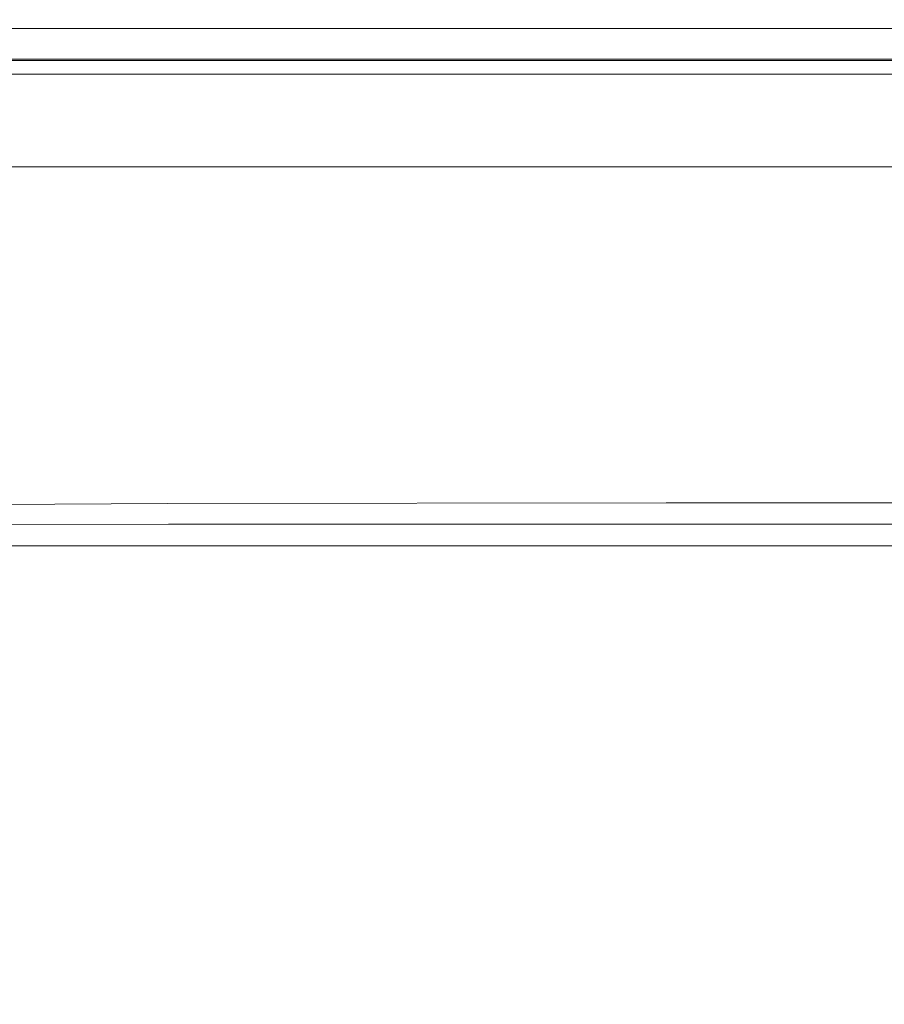
# Model space of a CAD drawing. Extents: x -800 to 800, y -350 to 350.
# Drawn here: x -645 to -518, y 206 to 350 of the extents above; entities that cross this region are included whole.
import ezdxf

# ---------------------------------------------------------------- set-up
doc = ezdxf.new("R2010")
doc.units = 0
doc.header["$LTSCALE"] = 500
doc.header["$MEASUREMENT"] = 0
doc.layers.add('CRS0', color=7, linetype='Continuous')

msp = doc.modelspace()

# ---------------------------------------------------------------- linework, layer by layer
at = {"layer": 'CRS0', "lineweight": 0}
for points, invisible_edges in [([(-618.9, 349.7, 193.9), (-655.6, 349.7, 193.9), (-656.1, 348.8, 196.3), (-618.9, 349.7, 193.9)], 15), ([(-656.1, 348.8, 196.3), (-619, 348.8, 196.3), (-618.9, 349.7, 193.9), (-656.1, 348.8, 196.3)], 15), ([(-655.5, 350.1, 189), (-655.6, 349.7, 193.9), (-618.9, 349.7, 193.9), (-655.5, 350.1, 189)], 15), ([(-618.8, 350.1, 183), (-618.8, 350.1, 177.1), (-655.5, 350.1, 177.1), (-618.8, 350.1, 183)], 15), ([(-655.5, 350.1, 177.1), (-655.5, 350.1, 183), (-618.8, 350.1, 183), (-655.5, 350.1, 177.1)], 15), ([(-618.8, 350.1, 171.1), (-655.5, 350.1, 171.1), (-655.5, 350.1, 177.1), (-618.8, 350.1, 171.1)], 15), ([(-655.5, 350.1, 177.1), (-618.8, 350.1, 177.1), (-618.8, 350.1, 171.1), (-655.5, 350.1, 177.1)], 15), ([(-618.8, 350.1, 159.1), (-618.8, 350.1, 153.1), (-655.5, 350.1, 153.1), (-618.8, 350.1, 159.1)], 15), ([(-655.5, 350.1, 153.1), (-655.5, 350.1, 159.1), (-618.8, 350.1, 159.1), (-655.5, 350.1, 153.1)], 15), ([(-618.6, 349.7, 148.3), (-655.3, 349.7, 148.3), (-655.5, 350.1, 153.1), (-618.6, 349.7, 148.3)], 15), ([(-655.5, 350.1, 153.1), (-618.8, 350.1, 153.1), (-618.6, 349.7, 148.3), (-655.5, 350.1, 153.1)], 15), ([(-618.8, 350.1, 171.1), (-618.8, 350.1, 165), (-655.5, 350.1, 165), (-618.8, 350.1, 171.1)], 15), ([(-655.5, 350.1, 165), (-655.5, 350.1, 171.1), (-618.8, 350.1, 171.1), (-655.5, 350.1, 165)], 15), ([(-618.8, 350.1, 159.1), (-655.5, 350.1, 159.1), (-655.5, 350.1, 165), (-618.8, 350.1, 159.1)], 15), ([(-655.5, 350.1, 165), (-618.8, 350.1, 165), (-618.8, 350.1, 159.1), (-655.5, 350.1, 165)], 15), ([(-618.9, 349.7, 193.9), (-618.8, 350.1, 189), (-655.5, 350.1, 189), (-618.9, 349.7, 193.9)], 15), ([(-618.8, 350.1, 183), (-655.5, 350.1, 183), (-655.5, 350.1, 189), (-618.8, 350.1, 183)], 15), ([(-655.5, 350.1, 189), (-618.8, 350.1, 189), (-618.8, 350.1, 183), (-655.5, 350.1, 189)], 15), ([(-654.5, 348.8, 145.8), (-655.3, 349.7, 148.3), (-618.6, 349.7, 148.3), (-654.5, 348.8, 145.8)], 15), ([(-618.6, 349.7, 148.3), (-617.8, 348.8, 145.8), (-654.5, 348.8, 145.8), (-618.6, 349.7, 148.3)], 13), ([(-618.9, 349.7, 193.9), (-619, 348.8, 196.3), (-550.1, 348.8, 196.3), (-618.9, 349.7, 193.9)], 13), ([(-618.9, 349.7, 193.9), (-550.1, 349.7, 193.9), (-550.1, 350.1, 189), (-618.9, 349.7, 193.9)], 15), ([(-550.1, 350.1, 189), (-618.8, 350.1, 189), (-618.9, 349.7, 193.9), (-550.1, 350.1, 189)], 15), ([(-550.1, 348.8, 196.3), (-550.1, 349.7, 193.9), (-618.9, 349.7, 193.9), (-550.1, 348.8, 196.3)], 15), ([(-618.8, 350.1, 171.1), (-618.8, 350.1, 177.1), (-550.1, 350.1, 177.1), (-618.8, 350.1, 171.1)], 15), ([(-550.1, 350.1, 177.1), (-550.1, 350.1, 171.1), (-618.8, 350.1, 171.1), (-550.1, 350.1, 177.1)], 15), ([(-618.8, 350.1, 183), (-550.1, 350.1, 183), (-550.1, 350.1, 177.1), (-618.8, 350.1, 183)], 15), ([(-550.1, 350.1, 177.1), (-618.8, 350.1, 177.1), (-618.8, 350.1, 183), (-550.1, 350.1, 177.1)], 15), ([(-618.6, 349.7, 148.3), (-618.8, 350.1, 153.1), (-550.1, 350.1, 153.1), (-618.6, 349.7, 148.3)], 15), ([(-618.8, 350.1, 159.1), (-550.1, 350.1, 159.1), (-550.1, 350.1, 153.1), (-618.8, 350.1, 159.1)], 15), ([(-550.1, 350.1, 153.1), (-618.8, 350.1, 153.1), (-618.8, 350.1, 159.1), (-550.1, 350.1, 153.1)], 15), ([(-618.8, 350.1, 159.1), (-618.8, 350.1, 165), (-550.1, 350.1, 165), (-618.8, 350.1, 159.1)], 15), ([(-550.1, 350.1, 165), (-550.1, 350.1, 159.1), (-618.8, 350.1, 159.1), (-550.1, 350.1, 165)], 15), ([(-618.8, 350.1, 171.1), (-550.1, 350.1, 171.1), (-550.1, 350.1, 165), (-618.8, 350.1, 171.1)], 15), ([(-550.1, 350.1, 165), (-618.8, 350.1, 165), (-618.8, 350.1, 171.1), (-550.1, 350.1, 165)], 15), ([(-618.8, 350.1, 183), (-618.8, 350.1, 189), (-550.1, 350.1, 189), (-618.8, 350.1, 183)], 15), ([(-550.1, 350.1, 189), (-550.1, 350.1, 183), (-618.8, 350.1, 183), (-550.1, 350.1, 189)], 15), ([(-550.1, 350.1, 153.1), (-549.9, 349.7, 148.3), (-618.6, 349.7, 148.3), (-550.1, 350.1, 153.1)], 15), ([(-618.6, 349.7, 148.3), (-549.9, 349.7, 148.3), (-549.2, 348.8, 145.8), (-618.6, 349.7, 148.3)], 15), ([(-549.2, 348.8, 145.8), (-617.8, 348.8, 145.8), (-618.6, 349.7, 148.3), (-549.2, 348.8, 145.8)], 15), ([(-473.9, 350.1, 183), (-473.9, 350.1, 177.1), (-550.1, 350.1, 177.1), (-473.9, 350.1, 183)], 15), ([(-550.1, 350.1, 177.1), (-550.1, 350.1, 183), (-473.9, 350.1, 183), (-550.1, 350.1, 177.1)], 15), ([(-473.9, 350.1, 171.1), (-550.1, 350.1, 171.1), (-550.1, 350.1, 177.1), (-473.9, 350.1, 171.1)], 15), ([(-550.1, 350.1, 177.1), (-473.9, 350.1, 177.1), (-473.9, 350.1, 171.1), (-550.1, 350.1, 177.1)], 15), ([(-473.9, 350.1, 159.1), (-473.9, 350.1, 153.1), (-550.1, 350.1, 153.1), (-473.9, 350.1, 159.1)], 15), ([(-550.1, 350.1, 153.1), (-550.1, 350.1, 159.1), (-473.9, 350.1, 159.1), (-550.1, 350.1, 153.1)], 15), ([(-473.7, 349.7, 148.3), (-549.9, 349.7, 148.3), (-550.1, 350.1, 153.1), (-473.7, 349.7, 148.3)], 15), ([(-550.1, 350.1, 153.1), (-473.9, 350.1, 153.1), (-473.7, 349.7, 148.3), (-550.1, 350.1, 153.1)], 15), ([(-473.9, 350.1, 171.1), (-473.9, 350.1, 165), (-550.1, 350.1, 165), (-473.9, 350.1, 171.1)], 15), ([(-550.1, 350.1, 165), (-550.1, 350.1, 171.1), (-473.9, 350.1, 171.1), (-550.1, 350.1, 165)], 15), ([(-473.9, 350.1, 159.1), (-550.1, 350.1, 159.1), (-550.1, 350.1, 165), (-473.9, 350.1, 159.1)], 15), ([(-550.1, 350.1, 165), (-473.9, 350.1, 165), (-473.9, 350.1, 159.1), (-550.1, 350.1, 165)], 15), ([(-473.9, 349.7, 193.9), (-473.9, 350.1, 189), (-550.1, 350.1, 189), (-473.9, 349.7, 193.9)], 15), ([(-550.1, 350.1, 189), (-550.1, 349.7, 193.9), (-473.9, 349.7, 193.9), (-550.1, 350.1, 189)], 15), ([(-473.9, 350.1, 183), (-550.1, 350.1, 183), (-550.1, 350.1, 189), (-473.9, 350.1, 183)], 15), ([(-550.1, 350.1, 189), (-473.9, 350.1, 189), (-473.9, 350.1, 183), (-550.1, 350.1, 189)], 15), ([(-473.9, 349.7, 193.9), (-550.1, 349.7, 193.9), (-550.1, 348.8, 196.3), (-473.9, 349.7, 193.9)], 15), ([(-550.1, 348.8, 196.3), (-473.9, 348.8, 196.3), (-473.9, 349.7, 193.9), (-550.1, 348.8, 196.3)], 15), ([(-549.2, 348.8, 145.8), (-549.9, 349.7, 148.3), (-473.7, 349.7, 148.3), (-549.2, 348.8, 145.8)], 15), ([(-473.7, 349.7, 148.3), (-473.1, 348.8, 145.8), (-549.2, 348.8, 145.8), (-473.7, 349.7, 148.3)], 13), ([(-656.1, 348.8, 196.3), (-658.4, 339.2, 197.2), (-619.5, 339.2, 197.2), (-656.1, 348.8, 196.3)], 15), ([(-619.5, 339.2, 197.2), (-619, 348.8, 196.3), (-656.1, 348.8, 196.3), (-619.5, 339.2, 197.2)], 13), ([(-615.1, 345.5, 144.9), (-651.5, 345.5, 144.9), (-654.5, 348.8, 145.8), (-615.1, 345.5, 144.9)], 15), ([(-654.5, 348.8, 145.8), (-617.8, 348.8, 145.8), (-615.1, 345.5, 144.9), (-654.5, 348.8, 145.8)], 15), ([(-619.5, 339.2, 197.2), (-550.1, 339.2, 197.2), (-550.1, 348.8, 196.3), (-619.5, 339.2, 197.2)], 15), ([(-550.1, 348.8, 196.3), (-619, 348.8, 196.3), (-619.5, 339.2, 197.2), (-550.1, 348.8, 196.3)], 15), ([(-615.1, 345.5, 144.9), (-617.8, 348.8, 145.8), (-549.2, 348.8, 145.8), (-615.1, 345.5, 144.9)], 13), ([(-549.2, 348.8, 145.8), (-546.5, 345.5, 144.9), (-615.1, 345.5, 144.9), (-549.2, 348.8, 145.8)], 15), ([(-473.9, 339.2, 197.2), (-473.9, 348.8, 196.3), (-550.1, 348.8, 196.3), (-473.9, 339.2, 197.2)], 13), ([(-550.1, 348.8, 196.3), (-550.1, 339.2, 197.2), (-473.9, 339.2, 197.2), (-550.1, 348.8, 196.3)], 15), ([(-470.8, 345.5, 144.9), (-546.5, 345.5, 144.9), (-549.2, 348.8, 145.8), (-470.8, 345.5, 144.9)], 15), ([(-549.2, 348.8, 145.8), (-473.1, 348.8, 145.8), (-470.8, 345.5, 144.9), (-549.2, 348.8, 145.8)], 15), ([(-645.1, 338, 144.6), (-651.5, 345.5, 144.9), (-615.1, 345.5, 144.9), (-645.1, 338, 144.6)], 15), ([(-615.1, 345.5, 144.9), (-608.9, 338, 144.6), (-645.1, 338, 144.6), (-615.1, 345.5, 144.9)], 15), ([(-615.1, 345.5, 144.9), (-546.5, 345.5, 144.9), (-540.8, 338, 144.6), (-615.1, 345.5, 144.9)], 15), ([(-540.8, 338, 144.6), (-608.9, 338, 144.6), (-615.1, 345.5, 144.9), (-540.8, 338, 144.6)], 15), ([(-540.8, 338, 144.6), (-546.5, 345.5, 144.9), (-470.8, 345.5, 144.9), (-540.8, 338, 144.6)], 15), ([(-470.8, 345.5, 144.9), (-465.6, 338, 144.6), (-540.8, 338, 144.6), (-470.8, 345.5, 144.9)], 15), ([(-619.5, 338.8, 189.4), (-658.4, 338.8, 189.4), (-656.1, 344.1, 190.1), (-619.5, 338.8, 189.4)], 15), ([(-656.1, 344.1, 190.1), (-619, 344.1, 190.1), (-619.5, 338.8, 189.4), (-656.1, 344.1, 190.1)], 14), ([(-656.1, 344.1, 190.1), (-655.6, 342.1, 192.2), (-618.9, 342.1, 192.2), (-656.1, 344.1, 190.1)], 13), ([(-618.9, 342.1, 192.2), (-619, 344.1, 190.1), (-656.1, 344.1, 190.1), (-618.9, 342.1, 192.2)], 15), ([(-654.5, 343.5, 151.6), (-651.5, 344.3, 152.6), (-615.1, 344.3, 152.6), (-654.5, 343.5, 151.6)], 15), ([(-615.1, 344.3, 152.6), (-617.8, 343.5, 151.6), (-654.5, 343.5, 151.6), (-615.1, 344.3, 152.6)], 15), ([(-615.1, 344.3, 152.6), (-651.5, 344.3, 152.6), (-645.1, 337.9, 152.4), (-615.1, 344.3, 152.6)], 14), ([(-645.1, 337.9, 152.4), (-608.9, 337.9, 152.4), (-615.1, 344.3, 152.6), (-645.1, 337.9, 152.4)], 15), ([(-550.1, 344.1, 190.1), (-550.1, 338.8, 189.4), (-619.5, 338.8, 189.4), (-550.1, 344.1, 190.1)], 15), ([(-619.5, 338.8, 189.4), (-619, 344.1, 190.1), (-550.1, 344.1, 190.1), (-619.5, 338.8, 189.4)], 15), ([(-550.1, 344.1, 190.1), (-619, 344.1, 190.1), (-618.9, 342.1, 192.2), (-550.1, 344.1, 190.1)], 14), ([(-618.9, 342.1, 192.2), (-550.1, 342.1, 192.2), (-550.1, 344.1, 190.1), (-618.9, 342.1, 192.2)], 14), ([(-549.2, 343.5, 151.6), (-617.8, 343.5, 151.6), (-615.1, 344.3, 152.6), (-549.2, 343.5, 151.6)], 15), ([(-540.8, 337.9, 152.4), (-546.5, 344.3, 152.6), (-615.1, 344.3, 152.6), (-540.8, 337.9, 152.4)], 13), ([(-615.1, 344.3, 152.6), (-608.9, 337.9, 152.4), (-540.8, 337.9, 152.4), (-615.1, 344.3, 152.6)], 15), ([(-615.1, 344.3, 152.6), (-546.5, 344.3, 152.6), (-549.2, 343.5, 151.6), (-615.1, 344.3, 152.6)], 15), ([(-550.1, 344.1, 190.1), (-473.9, 344.1, 190.1), (-473.9, 338.8, 189.4), (-550.1, 344.1, 190.1)], 14), ([(-473.9, 338.8, 189.4), (-550.1, 338.8, 189.4), (-550.1, 344.1, 190.1), (-473.9, 338.8, 189.4)], 15), ([(-550.1, 344.1, 190.1), (-550.1, 342.1, 192.2), (-473.9, 342.1, 192.2), (-550.1, 344.1, 190.1)], 13), ([(-473.9, 342.1, 192.2), (-473.9, 344.1, 190.1), (-550.1, 344.1, 190.1), (-473.9, 342.1, 192.2)], 15), ([(-549.2, 343.5, 151.6), (-546.5, 344.3, 152.6), (-470.8, 344.3, 152.6), (-549.2, 343.5, 151.6)], 15), ([(-470.8, 344.3, 152.6), (-473.1, 343.5, 151.6), (-549.2, 343.5, 151.6), (-470.8, 344.3, 152.6)], 15), ([(-470.8, 344.3, 152.6), (-546.5, 344.3, 152.6), (-540.8, 337.9, 152.4), (-470.8, 344.3, 152.6)], 14), ([(-540.8, 337.9, 152.4), (-465.6, 337.9, 152.4), (-470.8, 344.3, 152.6), (-540.8, 337.9, 152.4)], 15), ([(-618.6, 342.1, 149.9), (-655.3, 342.1, 149.9), (-654.5, 343.5, 151.6), (-618.6, 342.1, 149.9)], 14), ([(-654.5, 343.5, 151.6), (-617.8, 343.5, 151.6), (-618.6, 342.1, 149.9), (-654.5, 343.5, 151.6)], 15), ([(-549.2, 343.5, 151.6), (-549.9, 342.1, 149.9), (-618.6, 342.1, 149.9), (-549.2, 343.5, 151.6)], 13), ([(-618.6, 342.1, 149.9), (-617.8, 343.5, 151.6), (-549.2, 343.5, 151.6), (-618.6, 342.1, 149.9)], 15), ([(-473.7, 342.1, 149.9), (-549.9, 342.1, 149.9), (-549.2, 343.5, 151.6), (-473.7, 342.1, 149.9)], 14), ([(-549.2, 343.5, 151.6), (-473.1, 343.5, 151.6), (-473.7, 342.1, 149.9), (-549.2, 343.5, 151.6)], 15), ([(-618.9, 342.1, 192.2), (-655.6, 342.1, 192.2), (-655.5, 342.3, 188.8), (-618.9, 342.1, 192.2)], 15), ([(-655.5, 342.3, 177.1), (-618.8, 342.3, 177.1), (-618.8, 342.3, 183), (-655.5, 342.3, 177.1)], 15), ([(-618.8, 342.3, 183), (-655.5, 342.3, 183), (-655.5, 342.3, 177.1), (-618.8, 342.3, 183)], 15), ([(-655.5, 342.3, 177.1), (-655.5, 342.3, 171.1), (-618.8, 342.3, 171.1), (-655.5, 342.3, 177.1)], 15), ([(-618.8, 342.3, 171.1), (-618.8, 342.3, 177.1), (-655.5, 342.3, 177.1), (-618.8, 342.3, 171.1)], 15), ([(-655.5, 342.3, 153.3), (-618.8, 342.3, 153.3), (-618.8, 342.3, 159.1), (-655.5, 342.3, 153.3)], 15), ([(-618.8, 342.3, 159.1), (-655.5, 342.3, 159.1), (-655.5, 342.3, 153.3), (-618.8, 342.3, 159.1)], 15), ([(-655.5, 342.3, 153.3), (-655.3, 342.1, 149.9), (-618.6, 342.1, 149.9), (-655.5, 342.3, 153.3)], 15), ([(-618.6, 342.1, 149.9), (-618.8, 342.3, 153.3), (-655.5, 342.3, 153.3), (-618.6, 342.1, 149.9)], 15), ([(-655.5, 342.3, 165), (-618.8, 342.3, 165), (-618.8, 342.3, 171.1), (-655.5, 342.3, 165)], 15), ([(-618.8, 342.3, 171.1), (-655.5, 342.3, 171.1), (-655.5, 342.3, 165), (-618.8, 342.3, 171.1)], 15), ([(-655.5, 342.3, 165), (-655.5, 342.3, 159.1), (-618.8, 342.3, 159.1), (-655.5, 342.3, 165)], 15), ([(-618.8, 342.3, 159.1), (-618.8, 342.3, 165), (-655.5, 342.3, 165), (-618.8, 342.3, 159.1)], 15), ([(-655.5, 342.3, 188.8), (-618.8, 342.3, 188.8), (-618.9, 342.1, 192.2), (-655.5, 342.3, 188.8)], 15), ([(-655.5, 342.3, 188.8), (-655.5, 342.3, 183), (-618.8, 342.3, 183), (-655.5, 342.3, 188.8)], 15), ([(-618.8, 342.3, 183), (-618.8, 342.3, 188.8), (-655.5, 342.3, 188.8), (-618.8, 342.3, 183)], 15), ([(-550.1, 342.3, 188.8), (-550.1, 342.1, 192.2), (-618.9, 342.1, 192.2), (-550.1, 342.3, 188.8)], 15), ([(-618.9, 342.1, 192.2), (-618.8, 342.3, 188.8), (-550.1, 342.3, 188.8), (-618.9, 342.1, 192.2)], 15), ([(-550.1, 342.3, 177.1), (-618.8, 342.3, 177.1), (-618.8, 342.3, 171.1), (-550.1, 342.3, 177.1)], 15), ([(-618.8, 342.3, 171.1), (-550.1, 342.3, 171.1), (-550.1, 342.3, 177.1), (-618.8, 342.3, 171.1)], 15), ([(-550.1, 342.3, 177.1), (-550.1, 342.3, 183), (-618.8, 342.3, 183), (-550.1, 342.3, 177.1)], 15), ([(-618.8, 342.3, 183), (-618.8, 342.3, 177.1), (-550.1, 342.3, 177.1), (-618.8, 342.3, 183)], 15), ([(-550.1, 342.3, 153.3), (-618.8, 342.3, 153.3), (-618.6, 342.1, 149.9), (-550.1, 342.3, 153.3)], 15), ([(-550.1, 342.3, 153.3), (-550.1, 342.3, 159.1), (-618.8, 342.3, 159.1), (-550.1, 342.3, 153.3)], 15), ([(-618.8, 342.3, 159.1), (-618.8, 342.3, 153.3), (-550.1, 342.3, 153.3), (-618.8, 342.3, 159.1)], 15), ([(-550.1, 342.3, 165), (-618.8, 342.3, 165), (-618.8, 342.3, 159.1), (-550.1, 342.3, 165)], 15), ([(-618.8, 342.3, 159.1), (-550.1, 342.3, 159.1), (-550.1, 342.3, 165), (-618.8, 342.3, 159.1)], 15), ([(-550.1, 342.3, 165), (-550.1, 342.3, 171.1), (-618.8, 342.3, 171.1), (-550.1, 342.3, 165)], 15), ([(-618.8, 342.3, 171.1), (-618.8, 342.3, 165), (-550.1, 342.3, 165), (-618.8, 342.3, 171.1)], 15), ([(-550.1, 342.3, 188.8), (-618.8, 342.3, 188.8), (-618.8, 342.3, 183), (-550.1, 342.3, 188.8)], 15), ([(-618.8, 342.3, 183), (-550.1, 342.3, 183), (-550.1, 342.3, 188.8), (-618.8, 342.3, 183)], 15), ([(-618.6, 342.1, 149.9), (-549.9, 342.1, 149.9), (-550.1, 342.3, 153.3), (-618.6, 342.1, 149.9)], 15), ([(-550.1, 342.3, 177.1), (-473.9, 342.3, 177.1), (-473.9, 342.3, 183), (-550.1, 342.3, 177.1)], 15), ([(-473.9, 342.3, 183), (-550.1, 342.3, 183), (-550.1, 342.3, 177.1), (-473.9, 342.3, 183)], 15), ([(-550.1, 342.3, 177.1), (-550.1, 342.3, 171.1), (-473.9, 342.3, 171.1), (-550.1, 342.3, 177.1)], 15), ([(-473.9, 342.3, 171.1), (-473.9, 342.3, 177.1), (-550.1, 342.3, 177.1), (-473.9, 342.3, 171.1)], 15), ([(-550.1, 342.3, 153.3), (-473.9, 342.3, 153.3), (-473.9, 342.3, 159.1), (-550.1, 342.3, 153.3)], 15), ([(-473.9, 342.3, 159.1), (-550.1, 342.3, 159.1), (-550.1, 342.3, 153.3), (-473.9, 342.3, 159.1)], 15), ([(-550.1, 342.3, 153.3), (-549.9, 342.1, 149.9), (-473.7, 342.1, 149.9), (-550.1, 342.3, 153.3)], 15), ([(-473.7, 342.1, 149.9), (-473.9, 342.3, 153.3), (-550.1, 342.3, 153.3), (-473.7, 342.1, 149.9)], 15), ([(-550.1, 342.3, 165), (-473.9, 342.3, 165), (-473.9, 342.3, 171.1), (-550.1, 342.3, 165)], 15), ([(-473.9, 342.3, 171.1), (-550.1, 342.3, 171.1), (-550.1, 342.3, 165), (-473.9, 342.3, 171.1)], 15), ([(-550.1, 342.3, 165), (-550.1, 342.3, 159.1), (-473.9, 342.3, 159.1), (-550.1, 342.3, 165)], 15), ([(-473.9, 342.3, 159.1), (-473.9, 342.3, 165), (-550.1, 342.3, 165), (-473.9, 342.3, 159.1)], 15), ([(-550.1, 342.3, 188.8), (-473.9, 342.3, 188.8), (-473.9, 342.1, 192.2), (-550.1, 342.3, 188.8)], 15), ([(-473.9, 342.1, 192.2), (-550.1, 342.1, 192.2), (-550.1, 342.3, 188.8), (-473.9, 342.1, 192.2)], 15), ([(-550.1, 342.3, 188.8), (-550.1, 342.3, 183), (-473.9, 342.3, 183), (-550.1, 342.3, 188.8)], 15), ([(-473.9, 342.3, 183), (-473.9, 342.3, 188.8), (-550.1, 342.3, 188.8), (-473.9, 342.3, 183)], 15), ([(-619.5, 339.2, 197.2), (-658.4, 339.2, 197.2), (-664.4, 312.8, 197.5), (-619.5, 339.2, 197.2)], 15), ([(-664.4, 312.8, 197.5), (-621.1, 312.8, 197.5), (-619.5, 339.2, 197.2), (-664.4, 312.8, 197.5)], 15), ([(-664.4, 312.7, 189.7), (-658.4, 338.8, 189.4), (-619.5, 338.8, 189.4), (-664.4, 312.7, 189.7)], 15), ([(-619.5, 338.8, 189.4), (-621.1, 312.7, 189.7), (-664.4, 312.7, 189.7), (-619.5, 338.8, 189.4)], 15), ([(-619.5, 339.2, 197.2), (-621.1, 312.8, 197.5), (-550.1, 312.8, 197.5), (-619.5, 339.2, 197.2)], 15), ([(-550.1, 312.7, 189.7), (-621.1, 312.7, 189.7), (-619.5, 338.8, 189.4), (-550.1, 312.7, 189.7)], 15), ([(-550.1, 312.8, 197.5), (-550.1, 339.2, 197.2), (-619.5, 339.2, 197.2), (-550.1, 312.8, 197.5)], 15), ([(-619.5, 338.8, 189.4), (-550.1, 338.8, 189.4), (-550.1, 312.7, 189.7), (-619.5, 338.8, 189.4)], 15), ([(-473.9, 339.2, 197.2), (-550.1, 339.2, 197.2), (-550.1, 312.8, 197.5), (-473.9, 339.2, 197.2)], 15), ([(-550.1, 312.8, 197.5), (-473.9, 312.8, 197.5), (-473.9, 339.2, 197.2), (-550.1, 312.8, 197.5)], 15), ([(-550.1, 312.7, 189.7), (-550.1, 338.8, 189.4), (-473.9, 338.8, 189.4), (-550.1, 312.7, 189.7)], 15), ([(-473.9, 338.8, 189.4), (-473.9, 312.7, 189.7), (-550.1, 312.7, 189.7), (-473.9, 338.8, 189.4)], 15), ([(-645.1, 338, 144.6), (-636.9, 328.5, 144.6), (-655.2, 328.5, 144.6), (-645.1, 338, 144.6)], 13), ([(-655.2, 328.5, 152.4), (-636.9, 328.5, 152.4), (-645.1, 337.9, 152.4), (-655.2, 328.5, 152.4)], 14), ([(-601, 328.5, 144.6), (-636.9, 328.5, 144.6), (-645.1, 338, 144.6), (-601, 328.5, 144.6)], 14), ([(-645.1, 338, 144.6), (-608.9, 338, 144.6), (-601, 328.5, 144.6), (-645.1, 338, 144.6)], 15), ([(-645.1, 337.9, 152.4), (-636.9, 328.5, 152.4), (-601, 328.5, 152.4), (-645.1, 337.9, 152.4)], 13), ([(-601, 328.5, 152.4), (-608.9, 337.9, 152.4), (-645.1, 337.9, 152.4), (-601, 328.5, 152.4)], 15), ([(-601, 328.5, 144.6), (-608.9, 338, 144.6), (-540.8, 338, 144.6), (-601, 328.5, 144.6)], 15), ([(-540.8, 337.9, 152.4), (-608.9, 337.9, 152.4), (-601, 328.5, 152.4), (-540.8, 337.9, 152.4)], 15), ([(-540.8, 338, 144.6), (-533.6, 328.5, 144.6), (-601, 328.5, 144.6), (-540.8, 338, 144.6)], 13), ([(-601, 328.5, 152.4), (-533.6, 328.5, 152.4), (-540.8, 337.9, 152.4), (-601, 328.5, 152.4)], 14), ([(-459, 328.5, 144.6), (-533.6, 328.5, 144.6), (-540.8, 338, 144.6), (-459, 328.5, 144.6)], 14), ([(-540.8, 338, 144.6), (-465.6, 338, 144.6), (-459, 328.5, 144.6), (-540.8, 338, 144.6)], 15), ([(-540.8, 337.9, 152.4), (-533.6, 328.5, 152.4), (-459, 328.5, 152.4), (-540.8, 337.9, 152.4)], 13), ([(-459, 328.5, 152.4), (-465.6, 337.9, 152.4), (-540.8, 337.9, 152.4), (-459, 328.5, 152.4)], 15), ([(-655.2, 328.5, 144.6), (-636.9, 328.5, 144.6), (-636.9, 328.5, 152.4), (-655.2, 328.5, 144.6)], 15), ([(-636.9, 328.5, 152.4), (-655.2, 328.5, 152.4), (-655.2, 328.5, 144.6), (-636.9, 328.5, 152.4)], 15), ([(-636.9, 328.5, 144.6), (-601, 328.5, 144.6), (-601, 328.5, 152.4), (-636.9, 328.5, 144.6)], 15), ([(-601, 328.5, 152.4), (-636.9, 328.5, 152.4), (-636.9, 328.5, 144.6), (-601, 328.5, 152.4)], 15), ([(-601, 328.5, 144.6), (-533.6, 328.5, 144.6), (-533.6, 328.5, 152.4), (-601, 328.5, 144.6)], 15), ([(-533.6, 328.5, 152.4), (-601, 328.5, 152.4), (-601, 328.5, 144.6), (-533.6, 328.5, 152.4)], 15), ([(-533.6, 328.5, 144.6), (-459, 328.5, 144.6), (-459, 328.5, 152.4), (-533.6, 328.5, 144.6)], 15), ([(-459, 328.5, 152.4), (-533.6, 328.5, 152.4), (-533.6, 328.5, 144.6), (-459, 328.5, 152.4)], 15), ([(-664.4, 312.8, 197.5), (-670.5, 286, 197.5), (-622.6, 286, 197.5), (-664.4, 312.8, 197.5)], 15), ([(-622.6, 286, 189.7), (-670.5, 286, 189.7), (-664.4, 312.7, 189.7), (-622.6, 286, 189.7)], 15), ([(-622.6, 286, 197.5), (-621.1, 312.8, 197.5), (-664.4, 312.8, 197.5), (-622.6, 286, 197.5)], 15), ([(-664.4, 312.7, 189.7), (-621.1, 312.7, 189.7), (-622.6, 286, 189.7), (-664.4, 312.7, 189.7)], 15), ([(-622.6, 286, 197.5), (-550.1, 286, 197.5), (-550.1, 312.8, 197.5), (-622.6, 286, 197.5)], 15), ([(-550.1, 312.8, 197.5), (-621.1, 312.8, 197.5), (-622.6, 286, 197.5), (-550.1, 312.8, 197.5)], 15), ([(-550.1, 312.7, 189.7), (-550.1, 286, 189.7), (-622.6, 286, 189.7), (-550.1, 312.7, 189.7)], 15), ([(-622.6, 286, 189.7), (-621.1, 312.7, 189.7), (-550.1, 312.7, 189.7), (-622.6, 286, 189.7)], 15), ([(-473.9, 286, 197.5), (-473.9, 312.8, 197.5), (-550.1, 312.8, 197.5), (-473.9, 286, 197.5)], 15), ([(-550.1, 312.8, 197.5), (-550.1, 286, 197.5), (-473.9, 286, 197.5), (-550.1, 312.8, 197.5)], 15), ([(-550.1, 312.7, 189.7), (-473.9, 312.7, 189.7), (-473.9, 286, 189.7), (-550.1, 312.7, 189.7)], 15), ([(-473.9, 286, 189.7), (-550.1, 286, 189.7), (-550.1, 312.7, 189.7), (-473.9, 286, 189.7)], 15), ([(-622.6, 286, 197.5), (-670.5, 286, 197.5), (-672.9, 275.2, 197.5), (-622.6, 286, 197.5)], 15), ([(-672.9, 275.2, 197.5), (-623.2, 275.2, 197.5), (-622.6, 286, 197.5), (-672.9, 275.2, 197.5)], 15), ([(-672.9, 276, 189.8), (-670.5, 286, 189.7), (-622.6, 286, 189.7), (-672.9, 276, 189.8)], 15), ([(-622.6, 286, 189.7), (-623.2, 276.1, 189.8), (-672.9, 276, 189.8), (-622.6, 286, 189.7)], 15), ([(-622.6, 286, 197.5), (-623.2, 275.2, 197.5), (-550.1, 275.2, 197.5), (-622.6, 286, 197.5)], 15), ([(-550.1, 276.1, 189.8), (-623.2, 276.1, 189.8), (-622.6, 286, 189.7), (-550.1, 276.1, 189.8)], 14), ([(-550.1, 275.2, 197.5), (-550.1, 286, 197.5), (-622.6, 286, 197.5), (-550.1, 275.2, 197.5)], 15), ([(-622.6, 286, 189.7), (-550.1, 286, 189.7), (-550.1, 276.1, 189.8), (-622.6, 286, 189.7)], 15), ([(-473.9, 286, 197.5), (-550.1, 286, 197.5), (-550.1, 275.2, 197.5), (-473.9, 286, 197.5)], 15), ([(-550.1, 275.2, 197.5), (-473.9, 275.2, 197.5), (-473.9, 286, 197.5), (-550.1, 275.2, 197.5)], 15), ([(-550.1, 276.1, 189.8), (-550.1, 286, 189.7), (-473.9, 286, 189.7), (-550.1, 276.1, 189.8)], 15), ([(-473.9, 286, 189.7), (-473.9, 276.1, 189.8), (-550.1, 276.1, 189.8), (-473.9, 286, 189.7)], 15), ([(-674.1, 278.8, 192.1), (-623.3, 279.1, 192.5), (-623.4, 277, 180.6), (-674.1, 278.8, 192.1)], 14), ([(-623.3, 277.4, 190.7), (-623.3, 279.1, 192.5), (-674.1, 278.8, 192.1), (-623.3, 277.4, 190.7)], 15), ([(-623.4, 277, 180.6), (-673.2, 276.4, 180.3), (-674.1, 278.8, 192.1), (-623.4, 277, 180.6)], 15), ([(-674.1, 278.8, 192.1), (-673.7, 277.3, 190.5), (-623.3, 277.4, 190.7), (-674.1, 278.8, 192.1)], 15), ([(-550.2, 279.2, 192.6), (-550.8, 277.2, 180.7), (-623.4, 277, 180.6), (-550.2, 279.2, 192.6)], 15), ([(-623.4, 277, 180.6), (-623.3, 279.1, 192.5), (-550.2, 279.2, 192.6), (-623.4, 277, 180.6)], 15), ([(-550.2, 279.2, 192.6), (-623.3, 279.1, 192.5), (-623.3, 277.4, 190.7), (-550.2, 279.2, 192.6)], 14), ([(-623.3, 277.4, 190.7), (-550.1, 277.5, 190.7), (-550.2, 279.2, 192.6), (-623.3, 277.4, 190.7)], 15), ([(-474.7, 277.2, 180.7), (-550.8, 277.2, 180.7), (-550.2, 279.2, 192.6), (-474.7, 277.2, 180.7)], 15), ([(-550.2, 279.2, 192.6), (-550.1, 277.5, 190.7), (-473.9, 277.5, 190.7), (-550.2, 279.2, 192.6)], 15), ([(-473.9, 277.5, 190.7), (-474, 279.2, 192.6), (-550.2, 279.2, 192.6), (-473.9, 277.5, 190.7)], 13), ([(-550.2, 279.2, 192.6), (-474, 279.2, 192.6), (-474.7, 277.2, 180.7), (-550.2, 279.2, 192.6)], 15), ([(-623.3, 277.4, 190.7), (-673.7, 277.3, 190.5), (-672.9, 276, 189.8), (-623.3, 277.4, 190.7)], 15), ([(-672.9, 276, 189.8), (-623.2, 276.1, 189.8), (-623.3, 277.4, 190.7), (-672.9, 276, 189.8)], 14), ([(-550.1, 276.1, 189.8), (-550.1, 277.5, 190.7), (-623.3, 277.4, 190.7), (-550.1, 276.1, 189.8)], 15), ([(-623.3, 277.4, 190.7), (-623.2, 276.1, 189.8), (-550.1, 276.1, 189.8), (-623.3, 277.4, 190.7)], 15), ([(-550.1, 276.1, 189.8), (-473.9, 276.1, 189.8), (-473.9, 277.5, 190.7), (-550.1, 276.1, 189.8)], 14), ([(-473.9, 277.5, 190.7), (-550.1, 277.5, 190.7), (-550.1, 276.1, 189.8), (-473.9, 277.5, 190.7)], 15), ([(-670.4, 268.5, 144.9), (-673.2, 276.4, 180.3), (-623.4, 277, 180.6), (-670.4, 268.5, 144.9)], 15), ([(-623.4, 277, 180.6), (-623.8, 270.3, 145.1), (-670.4, 268.5, 144.9), (-623.4, 277, 180.6)], 15), ([(-552.6, 270.8, 145.2), (-623.8, 270.3, 145.1), (-623.4, 277, 180.6), (-552.6, 270.8, 145.2)], 15), ([(-623.4, 277, 180.6), (-550.8, 277.2, 180.7), (-552.6, 270.8, 145.2), (-623.4, 277, 180.6)], 15), ([(-552.6, 270.8, 145.2), (-550.8, 277.2, 180.7), (-474.7, 277.2, 180.7), (-552.6, 270.8, 145.2)], 15), ([(-474.7, 277.2, 180.7), (-476.7, 270.8, 145.2), (-552.6, 270.8, 145.2), (-474.7, 277.2, 180.7)], 15), ([(-672.9, 275.2, 197.5), (-673.3, 272.9, 197), (-623.3, 272.9, 197), (-672.9, 275.2, 197.5)], 13), ([(-623.3, 272.9, 197), (-623.2, 275.2, 197.5), (-672.9, 275.2, 197.5), (-623.3, 272.9, 197)], 15), ([(-623.3, 272.9, 197), (-550.1, 272.9, 197), (-550.1, 275.2, 197.5), (-623.3, 272.9, 197)], 15), ([(-550.1, 275.2, 197.5), (-623.2, 275.2, 197.5), (-623.3, 272.9, 197), (-550.1, 275.2, 197.5)], 15), ([(-473.9, 272.9, 197), (-473.9, 275.2, 197.5), (-550.1, 275.2, 197.5), (-473.9, 272.9, 197)], 15), ([(-550.1, 275.2, 197.5), (-550.1, 272.9, 197), (-473.9, 272.9, 197), (-550.1, 275.2, 197.5)], 15), ([(-623.3, 272.9, 197), (-673.3, 272.9, 197), (-673.3, 271.8, 195.3), (-623.3, 272.9, 197)], 15), ([(-673.3, 271.8, 195.3), (-623.3, 271.9, 195.3), (-623.3, 272.9, 197), (-673.3, 271.8, 195.3)], 15), ([(-623.4, 269.3, 182), (-623.3, 271.9, 195.3), (-673.3, 271.8, 195.3), (-623.4, 269.3, 182)], 15), ([(-673.3, 271.8, 195.3), (-672.1, 268.8, 182), (-623.4, 269.3, 182), (-673.3, 271.8, 195.3)], 15), ([(-623.4, 269.3, 182), (-550.8, 269.5, 182), (-550.2, 271.9, 195.3), (-623.4, 269.3, 182)], 15), ([(-550.2, 271.9, 195.3), (-623.3, 271.9, 195.3), (-623.4, 269.3, 182), (-550.2, 271.9, 195.3)], 15), ([(-623.3, 272.9, 197), (-623.3, 271.9, 195.3), (-550.2, 271.9, 195.3), (-623.3, 272.9, 197)], 15), ([(-550.2, 271.9, 195.3), (-550.1, 272.9, 197), (-623.3, 272.9, 197), (-550.2, 271.9, 195.3)], 13), ([(-550.2, 271.9, 195.3), (-550.8, 269.5, 182), (-474.7, 269.5, 182), (-550.2, 271.9, 195.3)], 15), ([(-473.9, 272.9, 197), (-550.1, 272.9, 197), (-550.2, 271.9, 195.3), (-473.9, 272.9, 197)], 14), ([(-550.2, 271.9, 195.3), (-474, 271.9, 195.3), (-473.9, 272.9, 197), (-550.2, 271.9, 195.3)], 15), ([(-474.7, 269.5, 182), (-474, 271.9, 195.3), (-550.2, 271.9, 195.3), (-474.7, 269.5, 182)], 15), ([(-670.4, 268.5, 144.9), (-623.8, 270.3, 145.1), (-624.2, 261.5, 98.2), (-670.4, 268.5, 144.9)], 15), ([(-552.6, 270.8, 145.2), (-555, 262.4, 98.2), (-624.2, 261.5, 98.2), (-552.6, 270.8, 145.2)], 15), ([(-624.2, 261.5, 98.2), (-623.8, 270.3, 145.1), (-552.6, 270.8, 145.2), (-624.2, 261.5, 98.2)], 15), ([(-479.4, 262.4, 98.2), (-555, 262.4, 98.2), (-552.6, 270.8, 145.2), (-479.4, 262.4, 98.2)], 15), ([(-552.6, 270.8, 145.2), (-476.7, 270.8, 145.2), (-479.4, 262.4, 98.2), (-552.6, 270.8, 145.2)], 15), ([(-623.4, 269.3, 182), (-672.1, 268.8, 182), (-669.1, 261, 146.6), (-623.4, 269.3, 182)], 15), ([(-669.1, 261, 146.6), (-623.6, 262.6, 146.6), (-623.4, 269.3, 182), (-669.1, 261, 146.6)], 15), ([(-623.4, 269.3, 182), (-623.6, 262.6, 146.6), (-552.6, 263.1, 146.6), (-623.4, 269.3, 182)], 15), ([(-552.6, 263.1, 146.6), (-550.8, 269.5, 182), (-623.4, 269.3, 182), (-552.6, 263.1, 146.6)], 15), ([(-474.7, 269.5, 182), (-550.8, 269.5, 182), (-552.6, 263.1, 146.6), (-474.7, 269.5, 182)], 15), ([(-552.6, 263.1, 146.6), (-476.7, 263.1, 146.6), (-474.7, 269.5, 182), (-552.6, 263.1, 146.6)], 15), ([(-624.2, 261.5, 98.2), (-666.7, 258.7, 98), (-670.4, 268.5, 144.9), (-624.2, 261.5, 98.2)], 15), ([(-623.9, 253.8, 99.6), (-554.9, 254.7, 99.6), (-552.6, 263.1, 146.6), (-623.9, 253.8, 99.6)], 15), ([(-552.6, 263.1, 146.6), (-623.6, 262.6, 146.6), (-623.9, 253.8, 99.6), (-552.6, 263.1, 146.6)], 15), ([(-552.6, 263.1, 146.6), (-554.9, 254.7, 99.6), (-479.4, 254.7, 99.6), (-552.6, 263.1, 146.6)], 15), ([(-479.4, 254.7, 99.6), (-476.7, 263.1, 146.6), (-552.6, 263.1, 146.6), (-479.4, 254.7, 99.6)], 15), ([(-623.9, 253.8, 99.6), (-623.6, 262.6, 146.6), (-669.1, 261, 146.6), (-623.9, 253.8, 99.6)], 15), ([(-663.2, 250.2, 50), (-666.7, 258.7, 98), (-624.2, 261.5, 98.2), (-663.2, 250.2, 50)], 15), ([(-624.2, 261.5, 98.2), (-624.7, 252.9, 50), (-663.2, 250.2, 50), (-624.2, 261.5, 98.2)], 15), ([(-557.4, 253.7, 50), (-624.7, 252.9, 50), (-624.2, 261.5, 98.2), (-557.4, 253.7, 50)], 15), ([(-624.2, 261.5, 98.2), (-555, 262.4, 98.2), (-557.4, 253.7, 50), (-624.2, 261.5, 98.2)], 15), ([(-557.4, 253.7, 50), (-555, 262.4, 98.2), (-479.4, 262.4, 98.2), (-557.4, 253.7, 50)], 15), ([(-479.4, 262.4, 98.2), (-482.2, 253.7, 50), (-557.4, 253.7, 50), (-479.4, 262.4, 98.2)], 15), ([(-669.1, 261, 146.6), (-665.2, 251.3, 99.6), (-623.9, 253.8, 99.6), (-669.1, 261, 146.6)], 15), ([(-557.4, 245.9, 51.4), (-554.9, 254.7, 99.6), (-623.9, 253.8, 99.6), (-557.4, 245.9, 51.4)], 15), ([(-479.4, 254.7, 99.6), (-554.9, 254.7, 99.6), (-557.4, 245.9, 51.4), (-479.4, 254.7, 99.6)], 15), ([(-557.4, 245.9, 51.4), (-482.2, 245.9, 51.4), (-479.4, 254.7, 99.6), (-557.4, 245.9, 51.4)], 15), ([(-623.9, 253.8, 99.6), (-665.2, 251.3, 99.6), (-661.6, 242.6, 51.4), (-623.9, 253.8, 99.6)], 15), ([(-663.2, 250.2, 50), (-624.7, 252.9, 50), (-625, 244.2, 1.3), (-663.2, 250.2, 50)], 15), ([(-661.6, 242.6, 51.4), (-624.4, 245.1, 51.4), (-623.9, 253.8, 99.6), (-661.6, 242.6, 51.4)], 15), ([(-557.4, 253.7, 50), (-559.8, 244.9, 1.2), (-625, 244.2, 1.3), (-557.4, 253.7, 50)], 15), ([(-625, 244.2, 1.3), (-624.7, 252.9, 50), (-557.4, 253.7, 50), (-625, 244.2, 1.3)], 15), ([(-623.9, 253.8, 99.6), (-624.4, 245.1, 51.4), (-557.4, 245.9, 51.4), (-623.9, 253.8, 99.6)], 15), ([(-485.2, 244.9, 1.2), (-559.8, 244.9, 1.2), (-557.4, 253.7, 50), (-485.2, 244.9, 1.2)], 15), ([(-557.4, 253.7, 50), (-482.2, 253.7, 50), (-485.2, 244.9, 1.2), (-557.4, 253.7, 50)], 15), ([(-625, 244.2, 1.3), (-659.8, 242.1, 1.3), (-663.2, 250.2, 50), (-625, 244.2, 1.3)], 15), ([(-624.7, 236.5, 2.6), (-559.8, 237.2, 2.6), (-557.4, 245.9, 51.4), (-624.7, 236.5, 2.6)], 15), ([(-557.4, 245.9, 51.4), (-624.4, 245.1, 51.4), (-624.7, 236.5, 2.6), (-557.4, 245.9, 51.4)], 15), ([(-557.4, 245.9, 51.4), (-559.8, 237.2, 2.6), (-485.2, 237.2, 2.6), (-557.4, 245.9, 51.4)], 15), ([(-485.2, 237.2, 2.6), (-482.2, 245.9, 51.4), (-557.4, 245.9, 51.4), (-485.2, 237.2, 2.6)], 15), ([(-624.7, 236.5, 2.6), (-624.4, 245.1, 51.4), (-661.6, 242.6, 51.4), (-624.7, 236.5, 2.6)], 15), ([(-656.5, 234.3, -47.3), (-659.8, 242.1, 1.3), (-625, 244.2, 1.3), (-656.5, 234.3, -47.3)], 15), ([(-625, 244.2, 1.3), (-625, 235.7, -47.4), (-656.5, 234.3, -47.3), (-625, 244.2, 1.3)], 15), ([(-625, 244.2, 1.3), (-559.8, 244.9, 1.2), (-562, 236.1, -47.4), (-625, 244.2, 1.3)], 15), ([(-562, 236.1, -47.4), (-625, 235.7, -47.4), (-625, 244.2, 1.3), (-562, 236.1, -47.4)], 15), ([(-562, 236.1, -47.4), (-559.8, 244.9, 1.2), (-485.2, 244.9, 1.2), (-562, 236.1, -47.4)], 15), ([(-485.2, 244.9, 1.2), (-488.2, 236.1, -47.4), (-562, 236.1, -47.4), (-485.2, 244.9, 1.2)], 15), ([(-661.6, 242.6, 51.4), (-658.3, 234.6, 2.6), (-624.7, 236.5, 2.6), (-661.6, 242.6, 51.4)], 15), ([(-562, 228.4, -46.1), (-559.8, 237.2, 2.6), (-624.7, 236.5, 2.6), (-562, 228.4, -46.1)], 15), ([(-485.2, 237.2, 2.6), (-559.8, 237.2, 2.6), (-562, 228.4, -46.1), (-485.2, 237.2, 2.6)], 15), ([(-562, 228.4, -46.1), (-488.2, 228.4, -46.1), (-485.2, 237.2, 2.6), (-562, 228.4, -46.1)], 15), ([(-624.7, 236.5, 2.6), (-658.3, 234.6, 2.6), (-655.2, 226.8, -46.1), (-624.7, 236.5, 2.6)], 15), ([(-656.5, 234.3, -47.3), (-625, 235.7, -47.4), (-624.9, 228.2, -90.1), (-656.5, 234.3, -47.3)], 15), ([(-655.2, 226.8, -46.1), (-624.8, 228, -46.1), (-624.7, 236.5, 2.6), (-655.2, 226.8, -46.1)], 15), ([(-624.9, 228.2, -90.1), (-625, 235.7, -47.4), (-562, 236.1, -47.4), (-624.9, 228.2, -90.1)], 15), ([(-562, 236.1, -47.4), (-563.8, 228.4, -90.2), (-624.9, 228.2, -90.1), (-562, 236.1, -47.4)], 15), ([(-624.7, 236.5, 2.6), (-624.8, 228, -46.1), (-562, 228.4, -46.1), (-624.7, 236.5, 2.6)], 15), ([(-490.9, 228.4, -90.2), (-563.8, 228.4, -90.2), (-562, 236.1, -47.4), (-490.9, 228.4, -90.2)], 15), ([(-562, 236.1, -47.4), (-488.2, 236.1, -47.4), (-490.9, 228.4, -90.2), (-562, 236.1, -47.4)], 15), ([(-624.9, 228.2, -90.1), (-653.5, 227.5, -90.1), (-656.5, 234.3, -47.3), (-624.9, 228.2, -90.1)], 15), ([(-624.9, 228.2, -90.1), (-563.8, 228.4, -90.2), (-565.2, 222.9, -121.1), (-624.9, 228.2, -90.1)], 15), ([(-624.8, 220.5, -88.8), (-563.8, 220.8, -88.8), (-562, 228.4, -46.1), (-624.8, 220.5, -88.8)], 15), ([(-562, 228.4, -46.1), (-624.8, 228, -46.1), (-624.8, 220.5, -88.8), (-562, 228.4, -46.1)], 15), ([(-565.2, 222.9, -121.1), (-563.8, 228.4, -90.2), (-490.9, 228.4, -90.2), (-565.2, 222.9, -121.1)], 15), ([(-490.9, 228.4, -90.2), (-492.8, 222.9, -121.1), (-565.2, 222.9, -121.1), (-490.9, 228.4, -90.2)], 15), ([(-562, 228.4, -46.1), (-563.8, 220.8, -88.8), (-490.9, 220.8, -88.8), (-562, 228.4, -46.1)], 15), ([(-490.9, 220.8, -88.8), (-488.2, 228.4, -46.1), (-562, 228.4, -46.1), (-490.9, 220.8, -88.8)], 15), ([(-624.8, 220.5, -88.8), (-624.8, 228, -46.1), (-655.2, 226.8, -46.1), (-624.8, 220.5, -88.8)], 15), ([(-655.2, 226.8, -46.1), (-652.3, 219.9, -88.8), (-624.8, 220.5, -88.8), (-655.2, 226.8, -46.1)], 15), ([(-650.9, 222.4, -121), (-653.5, 227.5, -90.1), (-624.9, 228.2, -90.1), (-650.9, 222.4, -121)], 15), ([(-624.9, 228.2, -90.1), (-624.7, 222.8, -121), (-650.9, 222.4, -121), (-624.9, 228.2, -90.1)], 15), ([(-565.2, 222.9, -121.1), (-624.7, 222.8, -121), (-624.9, 228.2, -90.1), (-565.2, 222.9, -121.1)], 15), ([(-650.9, 222.4, -121), (-624.7, 222.8, -121), (-624.6, 217.3, -143.6), (-650.9, 222.4, -121)], 15), ([(-624.6, 217.3, -143.6), (-624.7, 222.8, -121), (-565.2, 222.9, -121.1), (-624.6, 217.3, -143.6)], 15), ([(-565.2, 222.9, -121.1), (-566.1, 217.4, -143.7), (-624.6, 217.3, -143.6), (-565.2, 222.9, -121.1)], 15), ([(-494.6, 217.4, -143.7), (-566.1, 217.4, -143.7), (-565.2, 222.9, -121.1), (-494.6, 217.4, -143.7)], 15), ([(-565.2, 222.9, -121.1), (-492.8, 222.9, -121.1), (-494.6, 217.4, -143.7), (-565.2, 222.9, -121.1)], 15), ([(-624.6, 217.3, -143.6), (-650.2, 216.7, -143.4), (-650.9, 222.4, -121), (-624.6, 217.3, -143.6)], 15), ([(-624.8, 220.5, -88.8), (-652.3, 219.9, -88.8), (-650, 214.8, -119.4), (-624.8, 220.5, -88.8)], 15), ([(-650, 214.8, -119.4), (-624.7, 215.1, -119.4), (-624.8, 220.5, -88.8), (-650, 214.8, -119.4)], 15), ([(-565.2, 215.2, -119.5), (-563.8, 220.8, -88.8), (-624.8, 220.5, -88.8), (-565.2, 215.2, -119.5)], 15), ([(-624.8, 220.5, -88.8), (-624.7, 215.1, -119.4), (-565.2, 215.2, -119.5), (-624.8, 220.5, -88.8)], 15), ([(-490.9, 220.8, -88.8), (-563.8, 220.8, -88.8), (-565.2, 215.2, -119.5), (-490.9, 220.8, -88.8)], 15), ([(-565.2, 215.2, -119.5), (-492.8, 215.2, -119.5), (-490.9, 220.8, -88.8), (-565.2, 215.2, -119.5)], 15), ([(-652.8, 208, -158.9), (-650.2, 216.7, -143.4), (-624.6, 217.3, -143.6), (-652.8, 208, -158.9)], 15), ([(-624.6, 217.3, -143.6), (-624.2, 209.9, -160.2), (-652.8, 208, -158.9), (-624.6, 217.3, -143.6)], 15), ([(-624.6, 217.3, -143.6), (-566.1, 217.4, -143.7), (-566.5, 210.2, -160.8), (-624.6, 217.3, -143.6)], 15), ([(-566.5, 210.2, -160.8), (-624.2, 209.9, -160.2), (-624.6, 217.3, -143.6), (-566.5, 210.2, -160.8)], 15), ([(-566.5, 210.2, -160.8), (-566.1, 217.4, -143.7), (-494.6, 217.4, -143.7), (-566.5, 210.2, -160.8)], 15), ([(-494.6, 217.4, -143.7), (-496.4, 210.2, -160.7), (-566.5, 210.2, -160.8), (-494.6, 217.4, -143.7)], 15), ([(-624.4, 209.9, -141.1), (-624.7, 215.1, -119.4), (-650, 214.8, -119.4), (-624.4, 209.9, -141.1)], 15), ([(-650, 214.8, -119.4), (-648.8, 209.5, -140.5), (-624.4, 209.9, -141.1), (-650, 214.8, -119.4)], 15), ([(-565.2, 215.2, -119.5), (-624.7, 215.1, -119.4), (-624.4, 209.9, -141.1), (-565.2, 215.2, -119.5)], 15), ([(-624.4, 209.9, -141.1), (-566.1, 210, -141.2), (-565.2, 215.2, -119.5), (-624.4, 209.9, -141.1)], 15), ([(-565.2, 215.2, -119.5), (-566.1, 210, -141.2), (-494.6, 210, -141.2), (-565.2, 215.2, -119.5)], 15), ([(-494.6, 210, -141.2), (-492.8, 215.2, -119.5), (-565.2, 215.2, -119.5), (-494.6, 210, -141.2)], 15), ([(-652.8, 208, -158.9), (-624.2, 209.9, -160.2), (-621.5, 201.6, -173), (-652.8, 208, -158.9)], 15), ([(-624.4, 209.9, -141.1), (-648.8, 209.5, -140.5), (-649.6, 202.2, -154.9), (-624.4, 209.9, -141.1)], 15), ([(-649.6, 202.2, -154.9), (-623.9, 203, -156.6), (-624.4, 209.9, -141.1), (-649.6, 202.2, -154.9)], 15), ([(-566.5, 203.3, -157.2), (-566.1, 210, -141.2), (-624.4, 209.9, -141.1), (-566.5, 203.3, -157.2)], 15), ([(-624.4, 209.9, -141.1), (-623.9, 203, -156.6), (-566.5, 203.3, -157.2), (-624.4, 209.9, -141.1)], 15), ([(-621.5, 201.6, -173), (-624.2, 209.9, -160.2), (-566.5, 210.2, -160.8), (-621.5, 201.6, -173)], 15), ([(-566.5, 210.2, -160.8), (-566.6, 202, -173.1), (-621.5, 201.6, -173), (-566.5, 210.2, -160.8)], 15), ([(-498.1, 202, -173.1), (-566.6, 202, -173.1), (-566.5, 210.2, -160.8), (-498.1, 202, -173.1)], 15), ([(-566.5, 210.2, -160.8), (-496.4, 210.2, -160.7), (-498.1, 202, -173.1), (-566.5, 210.2, -160.8)], 15), ([(-494.6, 210, -141.2), (-566.1, 210, -141.2), (-566.5, 203.3, -157.2), (-494.6, 210, -141.2)], 15), ([(-566.5, 203.3, -157.2), (-496.4, 203.3, -157.1), (-494.6, 210, -141.2), (-566.5, 203.3, -157.2)], 15), ([(-621.5, 201.6, -173), (-647.2, 199.5, -173.2), (-652.8, 208, -158.9), (-621.5, 201.6, -173)], 15)]:
    msp.add_3dface(points, dxfattribs=dict(at, invisible_edges=invisible_edges))

doc.saveas('drawing.dxf')
